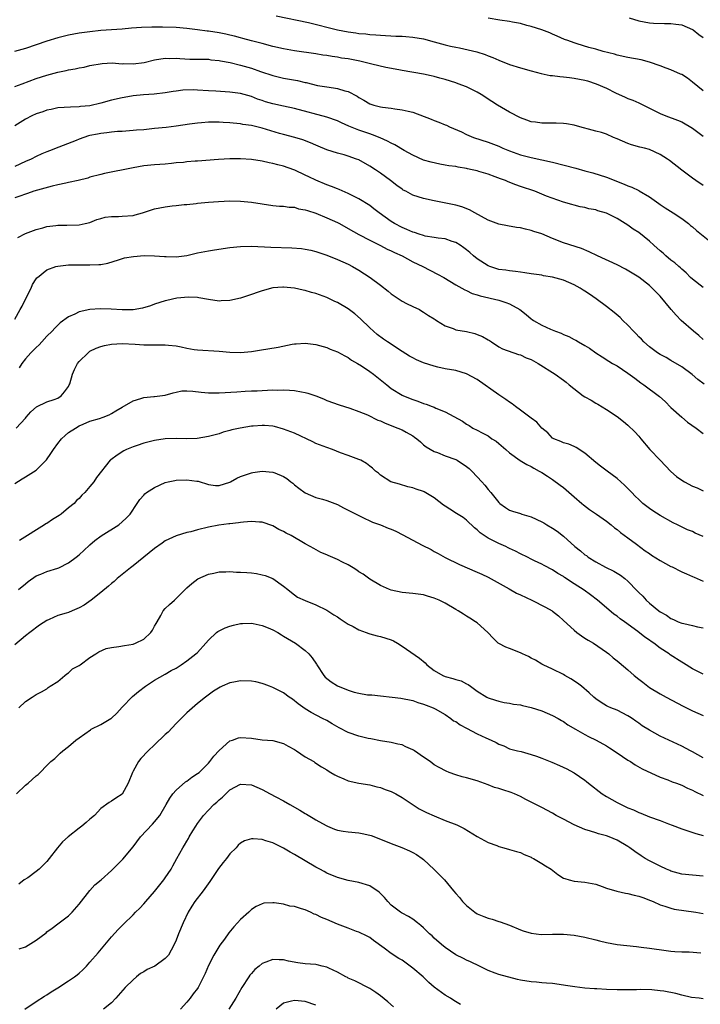
# Model space of a CAD drawing. Units: inches. Extents: x 2568000 to 2571000, y 1545000 to 1548000.
# Drawn here: x 2568876 to 2569002, y 1546036 to 1546219 of the extents above; entities that cross this region are included whole.
import ezdxf

# ---------------------------------------------------------------- set-up
doc = ezdxf.new("R2010")
doc.units = ezdxf.units.IN
doc.header["$MEASUREMENT"] = 0
doc.layers.add('LD25681545_2ft', color=31, linetype='Continuous')

msp = doc.modelspace()

# ---------------------------------------------------------------- linework, layer by layer
at = {"layer": 'LD25681545_2ft'}
for points, elevation in [([(2568923.63, 1546219.63), (2568929.61, 1546218.39), (2568935, 1546217.04), (2568937, 1546216.63), (2568938.44, 1546216.45), (2568939, 1546216.34), (2568940.26, 1546216.26), (2568941, 1546216.16), (2568942.11, 1546216.11), (2568943, 1546216.02), (2568945.86, 1546215.86), (2568947, 1546215.82), (2568947.74, 1546215.74), (2568949, 1546215.64), (2568951, 1546215.32), (2568953, 1546214.81), (2568955, 1546214.24), (2568956.01, 1546213.99), (2568957, 1546213.77), (2568957.67, 1546213.67), (2568960.91, 1546212.91), (2568962.44, 1546212.44), (2568963, 1546212.2), (2568963.88, 1546211.88), (2568965, 1546211.36), (2568967, 1546210.56), (2568969, 1546209.95), (2568971, 1546209.39), (2568972.89, 1546208.89), (2568974.53, 1546208.53), (2568975, 1546208.51), (2568976.31, 1546208.31), (2568977, 1546208.3), (2568978.12, 1546208.12), (2568979, 1546208.04), (2568981, 1546207.63), (2568981.5, 1546207.5), (2568983.11, 1546207), (2568985, 1546206.18), (2568986.67, 1546205.33), (2568988.5, 1546204.5), (2568989, 1546204.23), (2568989.93, 1546203.93), (2568991, 1546203.42), (2568991.3, 1546203.3), (2568991.88, 1546203), (2568993, 1546202.46), (2568995, 1546201.43), (2568996.05, 1546201), (2568998.24, 1546200.24), (2568999, 1546199.93), (2569001, 1546198.72), (2569003, 1546197.22)], 7616), ([(2569003, 1546205.66), (2569001, 1546207.31), (2569000.04, 1546208.04), (2568999, 1546208.68), (2568998.79, 1546208.79), (2568997, 1546209.58), (2568996.09, 1546209.91), (2568995, 1546210.34), (2568993.02, 1546211.02), (2568991.43, 1546211.43), (2568989, 1546211.89), (2568987, 1546212.33), (2568986.48, 1546212.48), (2568984.42, 1546213), (2568983, 1546213.41), (2568981.75, 1546213.75), (2568979.56, 1546214.43), (2568979, 1546214.59), (2568977.82, 1546215), (2568977.23, 1546215.23), (2568975.85, 1546215.85), (2568975, 1546216.2), (2568974.45, 1546216.45), (2568972.98, 1546216.98), (2568971, 1546217.61), (2568970.19, 1546217.81), (2568969, 1546218.16), (2568967.57, 1546218.43), (2568967, 1546218.57), (2568965.18, 1546218.82), (2568963, 1546219.19)], 7618), ([(2568989.21, 1546219.21), (2568991, 1546218.68), (2568993, 1546218.32), (2568993.73, 1546218.27), (2568995.81, 1546218.19), (2568997, 1546218.21), (2568997.93, 1546218.07), (2568999, 1546217.94), (2569001, 1546217.1), (2569001.15, 1546217), (2569002.15, 1546216.15), (2569003, 1546215.56)], 7620), ([(2569003, 1546188.1), (2569001.59, 1546189), (2569001, 1546189.41), (2568999, 1546190.94), (2568996.75, 1546192.75), (2568996.37, 1546193), (2568995, 1546193.86), (2568993, 1546194.75), (2568992.09, 1546195), (2568991.21, 1546195.21), (2568989.65, 1546195.65), (2568989, 1546195.86), (2568987, 1546196.73), (2568986.33, 1546197), (2568985, 1546197.6), (2568984.08, 1546197.92), (2568983, 1546198.2), (2568982.34, 1546198.34), (2568980.08, 1546199), (2568979, 1546199.29), (2568977.55, 1546199.55), (2568977, 1546199.62), (2568975.68, 1546199.68), (2568975, 1546199.66), (2568973.68, 1546199.68), (2568973, 1546199.65), (2568971.84, 1546199.84), (2568971, 1546199.91), (2568970.23, 1546200.23), (2568969, 1546200.63), (2568967, 1546201.69), (2568964.76, 1546203), (2568963.71, 1546203.71), (2568961.73, 1546205), (2568961, 1546205.43), (2568959, 1546206.39), (2568957.44, 1546207), (2568957, 1546207.16), (2568955, 1546207.78), (2568954.03, 1546208.03), (2568953, 1546208.33), (2568952.44, 1546208.44), (2568951, 1546208.76), (2568947, 1546209.48), (2568946.44, 1546209.56), (2568943.97, 1546210.03), (2568941.38, 1546210.62), (2568939.16, 1546211.16), (2568937, 1546211.59), (2568935.77, 1546211.77), (2568935, 1546211.92), (2568934.03, 1546212.03), (2568933, 1546212.22), (2568932.3, 1546212.3), (2568931, 1546212.53), (2568927, 1546213.13), (2568925, 1546213.45), (2568923, 1546213.92), (2568921, 1546214.47), (2568919.01, 1546214.99), (2568917.42, 1546215.42), (2568917, 1546215.52), (2568915.85, 1546215.85), (2568915, 1546216.03), (2568914.23, 1546216.23), (2568913, 1546216.45), (2568911, 1546216.75), (2568910.77, 1546216.77), (2568908.96, 1546217.04), (2568907, 1546217.28), (2568905, 1546217.44), (2568902.47, 1546217.53), (2568900.48, 1546217.52), (2568898.56, 1546217.44), (2568896.7, 1546217.3), (2568895, 1546217.14), (2568891, 1546216.86), (2568889, 1546216.66), (2568887, 1546216.37), (2568885, 1546215.99), (2568883, 1546215.52), (2568881, 1546214.93), (2568879, 1546214.22), (2568877, 1546213.52), (2568874.99, 1546212.99)], 7614), ([(2568875, 1546206.47), (2568876.38, 1546207), (2568879, 1546207.96), (2568881, 1546208.61), (2568883, 1546209.14), (2568884.56, 1546209.44), (2568885, 1546209.55), (2568886.25, 1546209.75), (2568887, 1546209.92), (2568887.91, 1546210.1), (2568889, 1546210.35), (2568891.24, 1546210.76), (2568893.15, 1546210.85), (2568895, 1546210.72), (2568895.27, 1546210.73), (2568897, 1546210.67), (2568899.06, 1546210.94), (2568901, 1546211.42), (2568903, 1546211.72), (2568903.7, 1546211.7), (2568905, 1546211.72), (2568905.67, 1546211.67), (2568907.57, 1546211.57), (2568909.53, 1546211.53), (2568911, 1546211.53), (2568911.46, 1546211.46), (2568913, 1546211.34), (2568913.27, 1546211.27), (2568915.06, 1546210.94), (2568917, 1546210.47), (2568919, 1546209.91), (2568920.72, 1546209.28), (2568923, 1546208.5), (2568924.22, 1546208.22), (2568925, 1546208.05), (2568927.57, 1546207.57), (2568929, 1546207.22), (2568929.19, 1546207.19), (2568931.31, 1546206.69), (2568933, 1546206.41), (2568934.26, 1546206.26), (2568935, 1546206.08), (2568936.35, 1546205.65), (2568937, 1546205.52), (2568938.68, 1546204.68), (2568939, 1546204.46), (2568939.93, 1546203.93), (2568941, 1546203.27), (2568941.19, 1546203.19), (2568941.76, 1546203), (2568943, 1546202.68), (2568943.38, 1546202.62), (2568945, 1546202.42), (2568945.69, 1546202.31), (2568947, 1546202.16), (2568948.13, 1546201.87), (2568949, 1546201.68), (2568952.4, 1546200.4), (2568953, 1546200.15), (2568953.87, 1546199.87), (2568955, 1546199.38), (2568955.28, 1546199.28), (2568955.85, 1546199), (2568958.03, 1546198.03), (2568959, 1546197.54), (2568960.3, 1546197), (2568963, 1546196.16), (2568965, 1546195.36), (2568965.75, 1546195), (2568967, 1546194.49), (2568969, 1546193.78), (2568971, 1546193.28), (2568973, 1546192.86), (2568975, 1546192.39), (2568979.3, 1546191.3), (2568981, 1546190.83), (2568982.45, 1546190.45), (2568985, 1546189.63), (2568988.3, 1546188.3), (2568989, 1546188), (2568989.75, 1546187.75), (2568991, 1546187.12), (2568991.09, 1546187.09), (2568993, 1546185.94), (2568994.74, 1546184.74), (2568995, 1546184.53), (2568995.92, 1546183.92), (2568997.41, 1546183), (2568999, 1546181.96), (2569000.23, 1546181), (2569000.65, 1546180.65), (2569001, 1546180.4), (2569001.72, 1546179.72), (2569005.15, 1546177)], 7612), ([(2569003, 1546169.1), (2569001, 1546170.65), (2569000.63, 1546171), (2568999.85, 1546171.85), (2568999, 1546172.5), (2568998.75, 1546172.75), (2568998.45, 1546173), (2568997.71, 1546173.71), (2568997, 1546174.2), (2568996.06, 1546175), (2568995.52, 1546175.52), (2568995, 1546175.94), (2568993.79, 1546177), (2568993, 1546177.72), (2568991, 1546179.32), (2568989.99, 1546179.99), (2568989, 1546180.7), (2568987, 1546181.92), (2568985, 1546182.91), (2568983.39, 1546183.39), (2568983, 1546183.53), (2568981.75, 1546183.75), (2568981, 1546183.96), (2568980.12, 1546184.12), (2568979, 1546184.4), (2568978.54, 1546184.54), (2568977, 1546184.99), (2568973.88, 1546186.12), (2568971.67, 1546187), (2568969, 1546187.9), (2568968.17, 1546188.17), (2568966.75, 1546188.75), (2568966.22, 1546189), (2568965.32, 1546189.32), (2568964.29, 1546189.71), (2568963, 1546190.17), (2568961.31, 1546190.69), (2568961, 1546190.78), (2568960.06, 1546191), (2568959.18, 1546191.18), (2568959, 1546191.23), (2568957.46, 1546191.46), (2568957, 1546191.58), (2568955.72, 1546191.72), (2568955, 1546191.88), (2568954.02, 1546192.02), (2568952.39, 1546192.39), (2568951, 1546192.8), (2568949, 1546193.7), (2568947.4, 1546194.6), (2568945.66, 1546195.66), (2568945, 1546195.93), (2568944.33, 1546196.33), (2568942.94, 1546196.94), (2568941.52, 1546197.52), (2568941, 1546197.67), (2568939, 1546198.37), (2568937.13, 1546199.13), (2568935.74, 1546199.74), (2568935, 1546200.08), (2568933, 1546200.76), (2568927, 1546202.41), (2568925, 1546202.85), (2568923, 1546203.26), (2568921.65, 1546203.65), (2568921, 1546203.85), (2568920.14, 1546204.14), (2568919, 1546204.59), (2568917, 1546205.16), (2568915, 1546205.42), (2568912.42, 1546205.58), (2568911, 1546205.69), (2568909, 1546205.82), (2568908.16, 1546205.84), (2568906.23, 1546205.77), (2568905, 1546205.6), (2568904.45, 1546205.55), (2568903, 1546205.31), (2568900.92, 1546205.08), (2568898.94, 1546204.94), (2568897, 1546204.74), (2568896.69, 1546204.69), (2568895, 1546204.4), (2568893, 1546203.92), (2568891, 1546203.37), (2568889, 1546202.91), (2568887.26, 1546202.74), (2568887, 1546202.68), (2568885.35, 1546202.65), (2568883, 1546202.49), (2568881.79, 1546202.21), (2568881, 1546202.07), (2568880.22, 1546201.78), (2568879, 1546201.37), (2568878.2, 1546201), (2568877, 1546200.39), (2568875, 1546199.19)], 7610), ([(2569003, 1546159.45), (2569002.2, 1546160.2), (2569001.18, 1546161), (2568998.91, 1546163), (2568997.96, 1546163.96), (2568997.03, 1546165), (2568995, 1546167.5), (2568994.25, 1546168.25), (2568993.52, 1546169), (2568993, 1546169.47), (2568991, 1546171.04), (2568988.55, 1546172.55), (2568987, 1546173.36), (2568983.32, 1546175), (2568981.77, 1546175.77), (2568980.34, 1546176.34), (2568977, 1546177.4), (2568975, 1546178.22), (2568973, 1546179.08), (2568971.53, 1546179.53), (2568971, 1546179.73), (2568969.94, 1546179.94), (2568969, 1546180.19), (2568968.28, 1546180.28), (2568966.58, 1546180.58), (2568965, 1546180.9), (2568963, 1546181.63), (2568960.53, 1546183), (2568959.56, 1546183.56), (2568958.1, 1546184.1), (2568957, 1546184.4), (2568953, 1546185.2), (2568951, 1546185.64), (2568950.03, 1546185.97), (2568949, 1546186.29), (2568947.72, 1546187), (2568947.24, 1546187.24), (2568947, 1546187.39), (2568946.05, 1546188.06), (2568944.88, 1546189), (2568943, 1546190.38), (2568942.08, 1546191), (2568941, 1546191.7), (2568939, 1546192.82), (2568938.52, 1546193), (2568937, 1546193.54), (2568936.23, 1546193.77), (2568935, 1546194.07), (2568933, 1546194.71), (2568931.4, 1546195.4), (2568931, 1546195.55), (2568930.01, 1546196.01), (2568928.55, 1546196.55), (2568927.06, 1546197), (2568925, 1546197.54), (2568924.25, 1546197.75), (2568921, 1546198.73), (2568919, 1546199.23), (2568917.44, 1546199.44), (2568917, 1546199.55), (2568915.64, 1546199.64), (2568915, 1546199.75), (2568913.78, 1546199.78), (2568913, 1546199.85), (2568911.82, 1546199.82), (2568911, 1546199.84), (2568909.73, 1546199.73), (2568909, 1546199.69), (2568907.49, 1546199.49), (2568905, 1546199.11), (2568903.13, 1546198.87), (2568901, 1546198.64), (2568899, 1546198.45), (2568897.66, 1546198.34), (2568897, 1546198.27), (2568895, 1546198.12), (2568894.1, 1546198.1), (2568893, 1546197.98), (2568892.16, 1546197.84), (2568891, 1546197.77), (2568890.38, 1546197.62), (2568889, 1546197.35), (2568888.72, 1546197.28), (2568887.88, 1546197), (2568887, 1546196.67), (2568886.43, 1546196.43), (2568883.18, 1546195.18), (2568881.45, 1546194.55), (2568881, 1546194.36), (2568880.02, 1546193.98), (2568879, 1546193.49), (2568878.04, 1546193), (2568877, 1546192.53), (2568875, 1546191.58)], 7608), ([(2569003.16, 1546151.16), (2569002, 1546152), (2569000.93, 1546152.93), (2568999, 1546154.36), (2568997, 1546155.56), (2568996.12, 1546156.12), (2568995, 1546156.67), (2568994.5, 1546157), (2568993, 1546158.09), (2568991.94, 1546159), (2568991.49, 1546159.49), (2568991, 1546159.94), (2568990.51, 1546160.51), (2568990.01, 1546161), (2568989, 1546162.1), (2568988.08, 1546163), (2568987.55, 1546163.55), (2568986.46, 1546164.46), (2568985, 1546165.58), (2568983.11, 1546167), (2568981.87, 1546167.87), (2568981, 1546168.45), (2568980.65, 1546168.65), (2568980.12, 1546169), (2568979, 1546169.6), (2568977, 1546170.45), (2568975, 1546171.05), (2568973.31, 1546171.31), (2568973, 1546171.38), (2568971, 1546171.64), (2568969.86, 1546171.86), (2568969, 1546171.94), (2568968.11, 1546172.11), (2568967, 1546172.2), (2568966.32, 1546172.32), (2568965, 1546172.49), (2568963.33, 1546173), (2568963, 1546173.12), (2568961, 1546174.44), (2568960.3, 1546175), (2568959.62, 1546175.62), (2568959, 1546176.14), (2568958.52, 1546176.52), (2568957.8, 1546177), (2568957, 1546177.5), (2568956.31, 1546177.69), (2568955, 1546178.14), (2568953.72, 1546178.28), (2568953, 1546178.41), (2568951.31, 1546178.69), (2568951, 1546178.76), (2568950.22, 1546179), (2568949.31, 1546179.31), (2568949, 1546179.39), (2568947.9, 1546179.9), (2568947, 1546180.24), (2568945.58, 1546181), (2568945, 1546181.37), (2568942.73, 1546183), (2568941.77, 1546183.77), (2568941, 1546184.33), (2568939, 1546185.57), (2568937, 1546186.58), (2568935.32, 1546187.32), (2568935, 1546187.43), (2568933.9, 1546187.9), (2568933, 1546188.23), (2568931, 1546189.07), (2568929.67, 1546189.66), (2568929, 1546190.01), (2568927.07, 1546190.93), (2568926.89, 1546191), (2568925, 1546191.65), (2568923.91, 1546191.91), (2568923, 1546192.17), (2568922.3, 1546192.3), (2568921, 1546192.61), (2568919, 1546192.9), (2568917, 1546193.02), (2568915, 1546193.01), (2568912.9, 1546192.9), (2568909, 1546192.62), (2568908.57, 1546192.57), (2568907, 1546192.47), (2568906.38, 1546192.38), (2568905, 1546192.26), (2568904.16, 1546192.16), (2568903, 1546192.07), (2568901, 1546191.93), (2568899, 1546191.72), (2568897, 1546191.37), (2568891.68, 1546190.32), (2568891, 1546190.15), (2568889, 1546189.6), (2568888.57, 1546189.43), (2568886.8, 1546189), (2568885, 1546188.61), (2568884.52, 1546188.52), (2568883, 1546188.17), (2568881.95, 1546187.95), (2568879.22, 1546187.22), (2568878.54, 1546187), (2568877.41, 1546186.59), (2568877, 1546186.48), (2568875.93, 1546186.07), (2568875, 1546185.76)], 7606), ([(2568875.57, 1546178.43), (2568877, 1546179.15), (2568879, 1546179.89), (2568880.22, 1546180.22), (2568881, 1546180.46), (2568882.67, 1546180.67), (2568883, 1546180.73), (2568884.71, 1546180.71), (2568887, 1546180.75), (2568888.13, 1546181), (2568889, 1546181.22), (2568890.27, 1546181.73), (2568891, 1546181.96), (2568891.84, 1546182.16), (2568893, 1546182.32), (2568894.32, 1546182.32), (2568895, 1546182.35), (2568897, 1546182.52), (2568897.4, 1546182.6), (2568898.74, 1546183), (2568901, 1546183.76), (2568903, 1546184.13), (2568904.29, 1546184.29), (2568905, 1546184.33), (2568906.53, 1546184.53), (2568907, 1546184.53), (2568908.75, 1546184.75), (2568909, 1546184.77), (2568911, 1546184.99), (2568912.87, 1546185.13), (2568915, 1546185.2), (2568917, 1546185.16), (2568919, 1546184.98), (2568921, 1546184.65), (2568923, 1546184.39), (2568924.25, 1546184.25), (2568925, 1546184.25), (2568926.03, 1546184.03), (2568927, 1546184.02), (2568927.76, 1546183.76), (2568929, 1546183.58), (2568929.41, 1546183.41), (2568931, 1546182.93), (2568933, 1546182.09), (2568935, 1546181.18), (2568935.35, 1546181), (2568937, 1546180.1), (2568939, 1546178.97), (2568941, 1546177.93), (2568943, 1546176.95), (2568944.27, 1546176.27), (2568945, 1546175.95), (2568945.62, 1546175.62), (2568947.03, 1546175), (2568949, 1546173.89), (2568950.89, 1546173), (2568953.62, 1546171.62), (2568954.8, 1546171), (2568957, 1546169.61), (2568958.13, 1546169), (2568958.68, 1546168.68), (2568959, 1546168.57), (2568960.03, 1546168.03), (2568961, 1546167.77), (2568961.55, 1546167.55), (2568965, 1546166.75), (2568966.33, 1546166.33), (2568967, 1546166.09), (2568968.88, 1546165), (2568970.08, 1546164.08), (2568971, 1546163.3), (2568971.19, 1546163.19), (2568971.46, 1546163), (2568973, 1546162.09), (2568974.63, 1546161.37), (2568975.53, 1546161), (2568976.6, 1546160.6), (2568977, 1546160.4), (2568978.01, 1546160.01), (2568979, 1546159.43), (2568979.31, 1546159.31), (2568979.79, 1546159), (2568981, 1546158.32), (2568981.86, 1546157.86), (2568983, 1546156.97), (2568984.23, 1546156.23), (2568985.42, 1546155.42), (2568986.13, 1546155), (2568987, 1546154.53), (2568989, 1546153.21), (2568990.25, 1546152.25), (2568991.39, 1546151.39), (2568991.97, 1546151), (2568994.88, 1546148.88), (2568995.92, 1546147.92), (2568997, 1546146.84), (2568998.99, 1546144.99), (2569000.08, 1546144.08), (2569001.71, 1546143), (2569003, 1546141.97)], 7604), ([(2568875, 1546163.26), (2568876.04, 1546165), (2568876.38, 1546165.62), (2568877, 1546166.96), (2568878.07, 1546169), (2568878.34, 1546169.66), (2568879, 1546170.74), (2568879.11, 1546170.89), (2568879.23, 1546171), (2568881, 1546172.39), (2568882.68, 1546173), (2568883, 1546173.09), (2568885, 1546173.32), (2568887, 1546173.36), (2568889, 1546173.32), (2568890.63, 1546173.37), (2568891, 1546173.42), (2568892.34, 1546173.66), (2568894.29, 1546174.29), (2568895.39, 1546174.61), (2568897.09, 1546174.91), (2568899.07, 1546175.06), (2568901, 1546175.03), (2568902.85, 1546174.85), (2568903.14, 1546174.86), (2568905, 1546174.8), (2568907, 1546175.07), (2568909, 1546175.54), (2568911, 1546175.95), (2568912.13, 1546176.13), (2568915, 1546176.53), (2568917, 1546176.75), (2568919, 1546176.82), (2568922.63, 1546176.63), (2568926.5, 1546176.5), (2568928.34, 1546176.34), (2568929, 1546176.26), (2568930.03, 1546176.03), (2568931, 1546175.8), (2568933, 1546175.11), (2568935, 1546174.32), (2568937, 1546173.43), (2568937.81, 1546173), (2568939, 1546172.33), (2568941.09, 1546171), (2568943, 1546169.58), (2568944.42, 1546168.42), (2568945, 1546167.96), (2568945.55, 1546167.55), (2568947, 1546166.57), (2568947.84, 1546166.16), (2568949, 1546165.56), (2568950.23, 1546165), (2568950.71, 1546164.71), (2568951, 1546164.56), (2568951.91, 1546163.91), (2568953, 1546163.28), (2568953.16, 1546163.16), (2568953.44, 1546163), (2568955, 1546161.99), (2568956.52, 1546161.48), (2568957, 1546161.28), (2568959, 1546160.92), (2568960.54, 1546160.54), (2568961, 1546160.38), (2568961.98, 1546159.98), (2568963, 1546159.37), (2568963.25, 1546159.25), (2568963.65, 1546159), (2568965, 1546158.1), (2568965.7, 1546157.7), (2568968.66, 1546156.66), (2568969, 1546156.6), (2568970.06, 1546156.06), (2568971, 1546155.72), (2568972.32, 1546155), (2568975.46, 1546153), (2568977, 1546151.89), (2568977.5, 1546151.5), (2568978.09, 1546151), (2568980.7, 1546149), (2568981, 1546148.81), (2568982.17, 1546148.17), (2568983, 1546147.62), (2568983.42, 1546147.42), (2568985, 1546146.43), (2568987, 1546145.11), (2568988.19, 1546144.19), (2568989, 1546143.52), (2568990.3, 1546142.3), (2568991, 1546141.49), (2568991.39, 1546141), (2568993.04, 1546139), (2568995, 1546137.01), (2568997, 1546134.92), (2568998, 1546134), (2568999, 1546133.29), (2568999.49, 1546133), (2569001, 1546132.22), (2569001.86, 1546131.86), (2569003, 1546131.33)], 7602), ([(2569003, 1546122.82), (2569001.48, 1546123.48), (2569001, 1546123.75), (2569000.05, 1546124.05), (2568998.22, 1546125), (2568997.38, 1546125.38), (2568995, 1546126.77), (2568993.62, 1546127.62), (2568993, 1546128.03), (2568991.75, 1546129), (2568991, 1546129.69), (2568990.36, 1546130.36), (2568989.71, 1546131), (2568988.39, 1546132.39), (2568987, 1546133.64), (2568985.12, 1546135), (2568983.9, 1546135.9), (2568983, 1546136.6), (2568981, 1546138.3), (2568979.39, 1546139.39), (2568979, 1546139.55), (2568978.02, 1546140.02), (2568977, 1546140.25), (2568976.5, 1546140.5), (2568975.2, 1546141), (2568975, 1546141.12), (2568974.09, 1546142.09), (2568972.99, 1546143), (2568972.07, 1546144.07), (2568971, 1546144.82), (2568970.77, 1546145), (2568969, 1546146.31), (2568968.12, 1546147), (2568967.5, 1546147.5), (2568967, 1546147.78), (2568966.31, 1546148.31), (2568965, 1546149.14), (2568961, 1546152), (2568959, 1546153.09), (2568957, 1546153.67), (2568955, 1546154.02), (2568953.66, 1546154.34), (2568953, 1546154.47), (2568951, 1546155.13), (2568949.69, 1546155.69), (2568949, 1546156.03), (2568948.38, 1546156.38), (2568947, 1546157.23), (2568944.31, 1546159), (2568943.54, 1546159.54), (2568942.4, 1546160.4), (2568941.67, 1546161), (2568941, 1546161.62), (2568939.29, 1546163.29), (2568938.24, 1546164.24), (2568937, 1546165.18), (2568935, 1546166.32), (2568934.54, 1546166.54), (2568933, 1546167.24), (2568931, 1546167.99), (2568930.2, 1546168.2), (2568929, 1546168.57), (2568928.63, 1546168.63), (2568927, 1546169), (2568925, 1546169.18), (2568924.82, 1546169.18), (2568922.97, 1546169.03), (2568921, 1546168.49), (2568920.25, 1546168.25), (2568919, 1546167.8), (2568917, 1546167.15), (2568915, 1546166.69), (2568913.36, 1546166.64), (2568913, 1546166.6), (2568911, 1546166.88), (2568909.21, 1546167.21), (2568909, 1546167.23), (2568907.33, 1546167.33), (2568905.13, 1546167.13), (2568903.28, 1546166.72), (2568903, 1546166.67), (2568901, 1546166.03), (2568900.26, 1546165.74), (2568898.75, 1546165.25), (2568897, 1546164.96), (2568894.96, 1546164.96), (2568892.92, 1546165.08), (2568890.87, 1546165.13), (2568888.98, 1546165.02), (2568887, 1546164.61), (2568886.16, 1546164.16), (2568885, 1546163.65), (2568883.45, 1546162.55), (2568882.46, 1546161.54), (2568881.99, 1546161), (2568881, 1546160.05), (2568880.05, 1546159), (2568879.53, 1546158.47), (2568879, 1546157.99), (2568877.98, 1546157), (2568877, 1546155.87), (2568876.34, 1546155), (2568875.81, 1546154.19)], 7600), ([(2568875.3, 1546143), (2568877, 1546144.85), (2568877.11, 1546145), (2568877.99, 1546146.01), (2568879.06, 1546146.94), (2568881, 1546147.88), (2568882.31, 1546148.31), (2568883, 1546148.56), (2568883.64, 1546149), (2568884.27, 1546149.73), (2568885, 1546150.72), (2568885.15, 1546151), (2568885.24, 1546151.24), (2568885.75, 1546153), (2568886.11, 1546153.89), (2568886.7, 1546155), (2568887, 1546155.36), (2568888.64, 1546157), (2568889, 1546157.27), (2568890.17, 1546157.83), (2568891, 1546158.18), (2568891.67, 1546158.33), (2568893, 1546158.57), (2568895, 1546158.7), (2568897.41, 1546158.59), (2568899, 1546158.45), (2568901, 1546158.46), (2568902.49, 1546158.49), (2568903, 1546158.49), (2568903.59, 1546158.41), (2568905, 1546158.27), (2568905.94, 1546158.06), (2568907, 1546157.85), (2568908.38, 1546157.62), (2568909, 1546157.53), (2568913, 1546157.29), (2568915, 1546157.09), (2568917, 1546157.01), (2568919, 1546157.21), (2568920.51, 1546157.49), (2568923.96, 1546158.04), (2568926.58, 1546158.58), (2568927, 1546158.65), (2568927.34, 1546158.66), (2568929, 1546158.79), (2568931, 1546158.51), (2568931.66, 1546158.34), (2568933, 1546157.94), (2568933.65, 1546157.65), (2568935, 1546157.18), (2568936.39, 1546156.39), (2568937, 1546156.11), (2568937.63, 1546155.63), (2568938.74, 1546155), (2568939.46, 1546154.54), (2568941, 1546153.49), (2568941.68, 1546153), (2568944.16, 1546151), (2568945, 1546150.37), (2568947, 1546149.12), (2568947.26, 1546149), (2568949, 1546148.29), (2568949.97, 1546147.97), (2568951, 1546147.57), (2568951.46, 1546147.46), (2568952.63, 1546147), (2568953, 1546146.85), (2568953.3, 1546146.7), (2568955, 1546146.02), (2568958.26, 1546144.26), (2568959, 1546143.71), (2568959.46, 1546143.46), (2568960.19, 1546143), (2568961, 1546142.59), (2568961.92, 1546142.08), (2568963, 1546141.53), (2568963.72, 1546141), (2568964.53, 1546140.53), (2568965, 1546140.14), (2568966.27, 1546139), (2568967, 1546138.38), (2568968.96, 1546136.96), (2568970.23, 1546136.23), (2568971, 1546135.83), (2568971.51, 1546135.51), (2568972.51, 1546135), (2568973, 1546134.73), (2568974.03, 1546134.03), (2568975, 1546133.45), (2568976.39, 1546132.39), (2568977, 1546131.97), (2568979, 1546130.21), (2568980.43, 1546129), (2568980.72, 1546128.72), (2568981.87, 1546127.87), (2568983.15, 1546127), (2568985, 1546125.66), (2568985.87, 1546125), (2568986.47, 1546124.47), (2568987, 1546124.13), (2568987.6, 1546123.6), (2568989, 1546122.6), (2568990.6, 1546121.4), (2568992.18, 1546120.18), (2568993, 1546119.66), (2568993.38, 1546119.38), (2568995, 1546118.35), (2568997, 1546117.28), (2568997.2, 1546117.2), (2568997.62, 1546117), (2568998.52, 1546116.52), (2568999, 1546116.29), (2568999.91, 1546115.91), (2569001, 1546115.38), (2569001.28, 1546115.28), (2569003, 1546114.54)], 7598), ([(2568875, 1546132.66), (2568876.42, 1546133.58), (2568877, 1546133.9), (2568879, 1546135.14), (2568880.91, 1546137.09), (2568881.75, 1546138.25), (2568882.21, 1546139), (2568883, 1546140.15), (2568883.72, 1546141), (2568884.38, 1546141.62), (2568885, 1546142.14), (2568886.29, 1546143), (2568887, 1546143.41), (2568887.73, 1546143.73), (2568889, 1546144.27), (2568890.78, 1546144.78), (2568891.47, 1546145), (2568892.55, 1546145.45), (2568893, 1546145.67), (2568893.82, 1546146.18), (2568895, 1546146.86), (2568897, 1546148.03), (2568898.47, 1546148.47), (2568899, 1546148.65), (2568900.85, 1546148.85), (2568901, 1546148.85), (2568903, 1546149.09), (2568904.43, 1546149.57), (2568905, 1546149.64), (2568906.08, 1546149.92), (2568907, 1546149.89), (2568908.12, 1546149.88), (2568909.65, 1546149.65), (2568911, 1546149.55), (2568912.45, 1546149.55), (2568913, 1546149.53), (2568916.27, 1546149.73), (2568917.85, 1546149.85), (2568919, 1546149.9), (2568920.07, 1546149.93), (2568921, 1546150), (2568921.99, 1546150.01), (2568923, 1546150.08), (2568923.94, 1546150.06), (2568925, 1546150.11), (2568926.06, 1546150.06), (2568927, 1546149.97), (2568928.3, 1546149.7), (2568929, 1546149.59), (2568929.47, 1546149.47), (2568930.96, 1546148.96), (2568932.42, 1546148.42), (2568933, 1546148.14), (2568935.3, 1546147.3), (2568937.28, 1546146.72), (2568939, 1546146.08), (2568940.56, 1546145.44), (2568942.48, 1546144.48), (2568943, 1546144.31), (2568943.88, 1546143.88), (2568946.21, 1546143), (2568947, 1546142.66), (2568947.79, 1546142.21), (2568949, 1546141.56), (2568949.33, 1546141.33), (2568949.75, 1546141), (2568950.41, 1546140.41), (2568951, 1546139.9), (2568951.5, 1546139.5), (2568953, 1546138.61), (2568953.58, 1546138.42), (2568955, 1546137.86), (2568957, 1546137.12), (2568957.24, 1546137), (2568959, 1546135.83), (2568959.46, 1546135.46), (2568959.97, 1546135), (2568961, 1546133.93), (2568961.84, 1546133), (2568962.38, 1546132.38), (2568963, 1546131.59), (2568963.54, 1546131), (2568965, 1546129.13), (2568965.16, 1546129), (2568966.22, 1546128.22), (2568967, 1546127.74), (2568967.52, 1546127.52), (2568969, 1546127.1), (2568969.29, 1546127), (2568971, 1546126.5), (2568973, 1546125.58), (2568973.37, 1546125.37), (2568973.94, 1546125), (2568975, 1546124.39), (2568975.84, 1546123.84), (2568977, 1546122.9), (2568979.12, 1546121), (2568980.16, 1546120.16), (2568981, 1546119.46), (2568981.28, 1546119.28), (2568981.63, 1546119), (2568983, 1546118.11), (2568984.85, 1546117.15), (2568986.4, 1546116.4), (2568987, 1546116.02), (2568987.64, 1546115.64), (2568988.45, 1546115), (2568989, 1546114.52), (2568990.73, 1546112.73), (2568991, 1546112.41), (2568991.75, 1546111.75), (2568992.36, 1546111), (2568993, 1546110.45), (2568994.77, 1546109), (2568995, 1546108.83), (2568996.19, 1546108.19), (2568997, 1546107.58), (2568997.44, 1546107.44), (2568998.34, 1546107), (2568999, 1546106.74), (2568999.36, 1546106.64), (2569001, 1546106.31), (2569001.93, 1546106.07), (2569003, 1546105.85)], 7596), ([(2569003, 1546097.26), (2569001, 1546098.26), (2568999.3, 1546099.3), (2568999, 1546099.46), (2568996.85, 1546100.85), (2568996.65, 1546101), (2568995, 1546102.1), (2568993.81, 1546103), (2568993.32, 1546103.32), (2568993, 1546103.58), (2568992.15, 1546104.15), (2568990.83, 1546105.17), (2568988.34, 1546107), (2568987.54, 1546107.54), (2568987, 1546108.01), (2568986.4, 1546108.4), (2568985, 1546109.56), (2568983.36, 1546111), (2568982.01, 1546112.01), (2568980.84, 1546112.84), (2568979, 1546114.06), (2568977.21, 1546115.21), (2568977, 1546115.38), (2568975.97, 1546115.97), (2568975, 1546116.63), (2568973.43, 1546117.43), (2568973, 1546117.7), (2568971.66, 1546118.34), (2568971, 1546118.64), (2568970.3, 1546119), (2568969, 1546119.6), (2568968.11, 1546120.11), (2568967, 1546120.62), (2568966.76, 1546120.76), (2568966.27, 1546121), (2568965, 1546121.52), (2568963.9, 1546122.1), (2568963, 1546122.54), (2568961.53, 1546123.53), (2568961, 1546124.06), (2568960.46, 1546124.46), (2568959, 1546125.87), (2568958.34, 1546126.34), (2568957.14, 1546127.14), (2568955.91, 1546127.91), (2568955, 1546128.5), (2568954.69, 1546128.69), (2568953, 1546130), (2568951.12, 1546131.12), (2568951, 1546131.18), (2568949.61, 1546131.61), (2568949, 1546131.88), (2568948.07, 1546132.07), (2568946.54, 1546132.54), (2568944.95, 1546133), (2568943, 1546134.23), (2568942.61, 1546134.61), (2568942.07, 1546135), (2568941.53, 1546135.53), (2568941, 1546135.91), (2568940.42, 1546136.42), (2568939.34, 1546137), (2568939, 1546137.15), (2568937, 1546137.9), (2568935.59, 1546138.41), (2568934.06, 1546139), (2568933, 1546139.35), (2568931, 1546140.14), (2568930.43, 1546140.43), (2568927, 1546142.03), (2568926.32, 1546142.32), (2568925, 1546142.78), (2568923.28, 1546143.28), (2568923, 1546143.33), (2568921.46, 1546143.46), (2568921, 1546143.49), (2568919.34, 1546143.34), (2568919, 1546143.33), (2568916.94, 1546143), (2568915.35, 1546142.65), (2568915, 1546142.53), (2568913.78, 1546142.22), (2568913, 1546141.94), (2568912.24, 1546141.76), (2568911, 1546141.41), (2568908.94, 1546141.06), (2568906.99, 1546141.01), (2568905, 1546141.05), (2568903, 1546140.97), (2568901, 1546140.71), (2568899, 1546140.21), (2568897.78, 1546139.78), (2568897, 1546139.49), (2568895.8, 1546139), (2568895.26, 1546138.74), (2568894.02, 1546137.98), (2568892.9, 1546137.1), (2568892.78, 1546137), (2568890.22, 1546133.78), (2568889.73, 1546133), (2568889, 1546132.1), (2568888.05, 1546131), (2568887.51, 1546130.49), (2568887, 1546129.92), (2568886.5, 1546129.5), (2568886.06, 1546129), (2568885, 1546128.15), (2568883.62, 1546127), (2568883.25, 1546126.75), (2568882.01, 1546125.99), (2568881, 1546125.28), (2568880.82, 1546125.18), (2568880.57, 1546125), (2568875.91, 1546122.09)], 7594), ([(2568875.74, 1546113), (2568877, 1546114.06), (2568877.52, 1546114.48), (2568879, 1546115.51), (2568879.83, 1546115.83), (2568881, 1546116.32), (2568883, 1546116.92), (2568883.18, 1546117), (2568885, 1546117.97), (2568886.43, 1546119), (2568887, 1546119.43), (2568888.85, 1546121.15), (2568889, 1546121.26), (2568889.92, 1546122.08), (2568891.07, 1546122.93), (2568894.33, 1546125), (2568895, 1546125.58), (2568895.74, 1546126.26), (2568896.44, 1546127), (2568897.78, 1546129), (2568898.29, 1546129.71), (2568899, 1546130.55), (2568899.22, 1546130.78), (2568899.48, 1546131), (2568901, 1546131.96), (2568903, 1546132.87), (2568903.5, 1546133), (2568904.74, 1546133.26), (2568905, 1546133.31), (2568907, 1546133.39), (2568908.88, 1546133.12), (2568909.1, 1546133.1), (2568911, 1546132.5), (2568912.34, 1546132.34), (2568913, 1546132.32), (2568915, 1546132.94), (2568915.12, 1546133), (2568916.3, 1546133.7), (2568917, 1546134.01), (2568919, 1546134.7), (2568919.27, 1546134.73), (2568921, 1546134.98), (2568923, 1546134.82), (2568923.35, 1546134.65), (2568925, 1546133.98), (2568925.6, 1546133.6), (2568926.32, 1546133), (2568926.72, 1546132.72), (2568927, 1546132.44), (2568927.83, 1546131.83), (2568929, 1546130.93), (2568931, 1546130.11), (2568932.25, 1546129.75), (2568933, 1546129.5), (2568935, 1546128.76), (2568936.14, 1546128.14), (2568937, 1546127.76), (2568937.47, 1546127.47), (2568939, 1546126.72), (2568939.49, 1546126.51), (2568941.52, 1546125.52), (2568943, 1546124.98), (2568944.41, 1546124.41), (2568945, 1546124.2), (2568945.83, 1546123.83), (2568947.17, 1546123.17), (2568950.76, 1546121.24), (2568952.4, 1546120.4), (2568953, 1546120.05), (2568953.7, 1546119.7), (2568955, 1546118.94), (2568957.66, 1546117.66), (2568961, 1546116.23), (2568961.82, 1546115.82), (2568963, 1546115.25), (2568966.9, 1546113.1), (2568968.3, 1546112.3), (2568969, 1546112), (2568971.15, 1546111), (2568973.7, 1546109.7), (2568974.92, 1546109), (2568975, 1546108.94), (2568976.07, 1546108.07), (2568977, 1546107.25), (2568979, 1546105.42), (2568979.5, 1546105), (2568980.36, 1546104.36), (2568981, 1546103.97), (2568981.58, 1546103.58), (2568982.57, 1546103), (2568985, 1546101.33), (2568985.44, 1546101), (2568986.28, 1546100.28), (2568987, 1546099.72), (2568987.39, 1546099.39), (2568989, 1546098.03), (2568990.15, 1546097), (2568991, 1546096.29), (2568991.74, 1546095.74), (2568992.68, 1546095), (2568993, 1546094.78), (2568995, 1546093.6), (2568996.08, 1546093), (2568999.29, 1546091.29), (2569001, 1546090.44), (2569003, 1546089.58)], 7592), ([(2569003, 1546081.71), (2569001, 1546082.82), (2569000.61, 1546083), (2568999, 1546083.85), (2568995, 1546085.74), (2568993, 1546086.84), (2568991.67, 1546087.67), (2568991, 1546088.15), (2568990.49, 1546088.49), (2568989.77, 1546089), (2568989.3, 1546089.3), (2568989, 1546089.53), (2568987, 1546090.56), (2568985.82, 1546091), (2568985.24, 1546091.24), (2568985, 1546091.36), (2568984, 1546092), (2568983, 1546092.68), (2568982.64, 1546093), (2568981.81, 1546093.81), (2568980.37, 1546095), (2568979.6, 1546095.6), (2568978.39, 1546096.39), (2568977.29, 1546097), (2568977, 1546097.18), (2568975, 1546098.2), (2568973.23, 1546099), (2568973, 1546099.12), (2568971.82, 1546099.82), (2568971, 1546100.23), (2568970.51, 1546100.51), (2568969.42, 1546101), (2568969, 1546101.22), (2568967, 1546102.01), (2568966.27, 1546102.27), (2568965, 1546102.92), (2568964.89, 1546103), (2568963.92, 1546103.92), (2568962.94, 1546105), (2568961, 1546106.76), (2568960.65, 1546107), (2568959.63, 1546107.63), (2568959, 1546108.06), (2568958.4, 1546108.4), (2568957.47, 1546109), (2568957, 1546109.28), (2568955, 1546110.42), (2568953.9, 1546111), (2568953, 1546111.39), (2568951.74, 1546111.74), (2568951, 1546111.97), (2568949, 1546112.22), (2568947, 1546112.44), (2568945, 1546112.88), (2568944.66, 1546113), (2568943, 1546113.71), (2568941, 1546114.92), (2568939.81, 1546115.81), (2568939, 1546116.29), (2568938.6, 1546116.6), (2568937.95, 1546117), (2568937, 1546117.54), (2568935.94, 1546118.06), (2568935, 1546118.55), (2568933.28, 1546119.28), (2568933, 1546119.42), (2568931.88, 1546119.88), (2568930.59, 1546120.59), (2568929.9, 1546121), (2568929, 1546121.5), (2568926.39, 1546123), (2568925.46, 1546123.46), (2568925, 1546123.74), (2568924.13, 1546124.13), (2568923, 1546124.82), (2568921, 1546125.47), (2568920.49, 1546125.51), (2568919, 1546125.61), (2568917.51, 1546125.51), (2568917, 1546125.46), (2568916.63, 1546125.37), (2568915, 1546125.22), (2568914.82, 1546125.18), (2568912.94, 1546124.94), (2568911, 1546124.56), (2568909, 1546124.08), (2568907.73, 1546123.73), (2568907, 1546123.55), (2568905.04, 1546122.96), (2568903.63, 1546122.37), (2568903, 1546122.02), (2568902.39, 1546121.61), (2568901, 1546120.6), (2568897, 1546117.36), (2568896.52, 1546117), (2568894.03, 1546115), (2568893.5, 1546114.5), (2568893, 1546114.11), (2568892.42, 1546113.58), (2568891, 1546112.45), (2568889.22, 1546111), (2568887.91, 1546110.09), (2568887, 1546109.55), (2568885.68, 1546109), (2568885, 1546108.74), (2568884.6, 1546108.6), (2568883, 1546108.13), (2568881.38, 1546107.38), (2568881, 1546107.23), (2568879.64, 1546106.36), (2568877.8, 1546105), (2568877, 1546104.37), (2568875, 1546102.72)], 7590), ([(2568875.76, 1546091), (2568877, 1546092.17), (2568878.23, 1546093), (2568879, 1546093.49), (2568880.01, 1546093.99), (2568881, 1546094.55), (2568881.25, 1546094.75), (2568881.6, 1546095), (2568883, 1546095.9), (2568884.33, 1546097), (2568884.68, 1546097.32), (2568885, 1546097.49), (2568885.77, 1546098.23), (2568887, 1546098.89), (2568887.17, 1546099), (2568889, 1546100.36), (2568890.06, 1546101), (2568890.62, 1546101.38), (2568892.01, 1546101.99), (2568893, 1546102.23), (2568894.38, 1546102.38), (2568895.41, 1546102.59), (2568897, 1546102.82), (2568897.45, 1546103), (2568899, 1546103.75), (2568900.31, 1546105), (2568900.6, 1546105.4), (2568901, 1546106.15), (2568901.31, 1546106.69), (2568901.46, 1546107), (2568902.14, 1546108.14), (2568902.61, 1546109), (2568903, 1546109.45), (2568903.8, 1546110.2), (2568904.72, 1546111), (2568906.7, 1546113), (2568907, 1546113.32), (2568907.91, 1546114.09), (2568909.02, 1546114.98), (2568911, 1546115.86), (2568912.05, 1546116.05), (2568913, 1546116.28), (2568914.26, 1546116.26), (2568915, 1546116.32), (2568916.24, 1546116.23), (2568917, 1546116.22), (2568918.15, 1546116.15), (2568919, 1546116.08), (2568919.95, 1546115.95), (2568921, 1546115.74), (2568921.57, 1546115.57), (2568923, 1546115.03), (2568925, 1546113.58), (2568925.75, 1546113), (2568926.43, 1546112.43), (2568927, 1546111.98), (2568927.59, 1546111.59), (2568929, 1546110.92), (2568931, 1546110.15), (2568933, 1546109.13), (2568934.3, 1546108.3), (2568935, 1546107.88), (2568935.52, 1546107.52), (2568937, 1546106.56), (2568937.9, 1546106.1), (2568939, 1546105.49), (2568940.36, 1546105), (2568940.81, 1546104.81), (2568941, 1546104.77), (2568942.38, 1546104.38), (2568943, 1546104.25), (2568943.97, 1546103.97), (2568945, 1546103.6), (2568945.42, 1546103.42), (2568946.15, 1546103), (2568947, 1546102.47), (2568950.25, 1546100.25), (2568951.33, 1546099.33), (2568951.59, 1546099), (2568953, 1546097.92), (2568954.57, 1546097), (2568955, 1546096.81), (2568956.46, 1546096.46), (2568957, 1546096.24), (2568958.01, 1546096.01), (2568959, 1546095.43), (2568959.3, 1546095.3), (2568959.76, 1546095), (2568961, 1546094.1), (2568962.78, 1546093), (2568963, 1546092.88), (2568964.4, 1546092.4), (2568965, 1546092.22), (2568965.99, 1546091.99), (2568967, 1546091.85), (2568967.7, 1546091.7), (2568969, 1546091.52), (2568969.41, 1546091.41), (2568971, 1546091.06), (2568973, 1546090.43), (2568974.01, 1546089.99), (2568975, 1546089.58), (2568976, 1546089), (2568976.62, 1546088.62), (2568977, 1546088.43), (2568977.83, 1546087.83), (2568979.22, 1546087), (2568981, 1546086.01), (2568981.66, 1546085.66), (2568983.1, 1546085), (2568985, 1546083.94), (2568985.58, 1546083.58), (2568987, 1546082.6), (2568989, 1546081.28), (2568989.46, 1546081), (2568990.37, 1546080.37), (2568991.64, 1546079.64), (2568995, 1546078.08), (2568996.42, 1546077.58), (2568997.25, 1546077.25), (2568998.01, 1546077), (2568999, 1546076.64), (2569000.07, 1546076.07), (2569001, 1546075.68), (2569001.42, 1546075.42), (2569003, 1546074.7)], 7588), ([(2568875.36, 1546075), (2568877, 1546076.61), (2568877.49, 1546077), (2568879, 1546078.36), (2568879.37, 1546078.63), (2568879.71, 1546079), (2568881, 1546080.3), (2568881.75, 1546081), (2568882.45, 1546081.55), (2568883, 1546082.14), (2568883.46, 1546082.54), (2568883.95, 1546083), (2568885, 1546083.81), (2568886.39, 1546085), (2568887, 1546085.41), (2568889.07, 1546086.93), (2568889.19, 1546087), (2568891, 1546087.91), (2568892.9, 1546089), (2568893, 1546089.07), (2568894.01, 1546089.99), (2568895, 1546091.1), (2568896.91, 1546093.09), (2568898, 1546094), (2568899.3, 1546095), (2568901, 1546096.11), (2568903, 1546097.25), (2568904.09, 1546097.91), (2568905, 1546098.39), (2568905.36, 1546098.64), (2568905.94, 1546099), (2568907, 1546099.72), (2568908.7, 1546101), (2568909, 1546101.29), (2568910.56, 1546103), (2568911, 1546103.56), (2568912.53, 1546105), (2568912.79, 1546105.21), (2568914.14, 1546105.86), (2568915, 1546106.18), (2568915.65, 1546106.35), (2568917, 1546106.65), (2568917.32, 1546106.68), (2568919, 1546106.73), (2568919.31, 1546106.69), (2568921, 1546106.31), (2568922.13, 1546105.87), (2568923, 1546105.49), (2568923.91, 1546105), (2568924.58, 1546104.58), (2568925, 1546104.34), (2568927.2, 1546103), (2568929, 1546101.65), (2568929.7, 1546101), (2568930.31, 1546100.31), (2568931.1, 1546099.1), (2568931.15, 1546099), (2568932.46, 1546097), (2568932.72, 1546096.72), (2568933.84, 1546095.84), (2568935, 1546095.1), (2568937, 1546094.26), (2568938.09, 1546093.91), (2568939, 1546093.72), (2568940.57, 1546093.43), (2568941.38, 1546093.38), (2568946.81, 1546092.81), (2568949, 1546092.34), (2568949.96, 1546091.96), (2568951, 1546091.7), (2568951.46, 1546091.46), (2568952.8, 1546091), (2568953.18, 1546090.82), (2568955, 1546089.75), (2568956.09, 1546089), (2568956.6, 1546088.6), (2568957, 1546088.42), (2568957.81, 1546087.81), (2568959, 1546087.23), (2568961, 1546086.18), (2568962.56, 1546085.44), (2568963.58, 1546085), (2568964.53, 1546084.53), (2568965, 1546084.21), (2568965.9, 1546083.9), (2568967, 1546083.38), (2568968.47, 1546083), (2568969.15, 1546082.85), (2568971, 1546082.34), (2568972.02, 1546081.98), (2568973, 1546081.62), (2568974.87, 1546080.87), (2568976.27, 1546080.27), (2568977.63, 1546079.63), (2568978.87, 1546079), (2568979, 1546078.93), (2568981, 1546077.54), (2568981.3, 1546077.3), (2568981.65, 1546077), (2568984.19, 1546075), (2568985, 1546074.51), (2568987, 1546073.39), (2568987.74, 1546073), (2568989, 1546072.43), (2568990.01, 1546072.01), (2568991, 1546071.56), (2568991.41, 1546071.41), (2568993, 1546070.76), (2568995, 1546070.06), (2568996.55, 1546069.45), (2568997.21, 1546069.21), (2568999, 1546068.48), (2569000.11, 1546068.11), (2569001.63, 1546067.63), (2569003, 1546067.26)], 7586), ([(2569003, 1546059.7), (2569001, 1546059.87), (2568999, 1546060.1), (2568997, 1546060.66), (2568996.76, 1546060.76), (2568996.18, 1546061), (2568995, 1546061.57), (2568993, 1546062.58), (2568992.23, 1546063), (2568991.47, 1546063.47), (2568990.27, 1546064.27), (2568989.34, 1546065), (2568989, 1546065.22), (2568987, 1546066.37), (2568985.48, 1546067), (2568985, 1546067.18), (2568983.55, 1546067.55), (2568983, 1546067.75), (2568982.04, 1546068.04), (2568981, 1546068.39), (2568979, 1546069.22), (2568977, 1546070.27), (2568975.68, 1546071), (2568975, 1546071.41), (2568973, 1546072.47), (2568970.04, 1546073.96), (2568969, 1546074.5), (2568967.94, 1546075), (2568967.28, 1546075.28), (2568965.74, 1546075.74), (2568965, 1546075.99), (2568964.2, 1546076.2), (2568963, 1546076.69), (2568961, 1546077.4), (2568959, 1546077.97), (2568958.18, 1546078.18), (2568957, 1546078.55), (2568955.78, 1546079), (2568955.22, 1546079.22), (2568953.89, 1546079.89), (2568953, 1546080.42), (2568952.26, 1546081), (2568951, 1546081.83), (2568949.33, 1546083), (2568949.13, 1546083.13), (2568949, 1546083.2), (2568947.73, 1546083.73), (2568947, 1546084.09), (2568946.23, 1546084.23), (2568945, 1546084.55), (2568943, 1546084.86), (2568941.22, 1546085.22), (2568940.68, 1546085.32), (2568939, 1546085.7), (2568937, 1546086.39), (2568935.29, 1546087.29), (2568934, 1546088), (2568933, 1546088.62), (2568932.23, 1546089), (2568930.11, 1546090.11), (2568929, 1546090.8), (2568927.72, 1546091.72), (2568926.62, 1546092.62), (2568926.05, 1546093), (2568925, 1546093.75), (2568923.5, 1546094.5), (2568923, 1546094.77), (2568922.34, 1546095), (2568921.38, 1546095.38), (2568921, 1546095.5), (2568919.81, 1546095.81), (2568919, 1546095.96), (2568917, 1546096.02), (2568915.74, 1546095.74), (2568915, 1546095.61), (2568913.6, 1546095), (2568913.17, 1546094.83), (2568911.93, 1546094.07), (2568910.5, 1546093), (2568909, 1546091.8), (2568907.48, 1546090.52), (2568907, 1546090.07), (2568905.93, 1546089), (2568905, 1546088.11), (2568903.51, 1546086.49), (2568903, 1546086.03), (2568901, 1546084.11), (2568899.82, 1546083), (2568898.45, 1546081.55), (2568898.03, 1546081), (2568897, 1546079.19), (2568896.91, 1546079), (2568896.12, 1546077), (2568895, 1546074.97), (2568893.81, 1546074.19), (2568893, 1546073.63), (2568892.58, 1546073.42), (2568891, 1546072.26), (2568889.83, 1546071), (2568889, 1546070.32), (2568888.31, 1546069.69), (2568887.49, 1546069), (2568887, 1546068.64), (2568884.93, 1546067), (2568883.91, 1546066.09), (2568882.95, 1546065), (2568881.38, 1546063), (2568881, 1546062.46), (2568879.55, 1546061), (2568879, 1546060.54), (2568877.42, 1546059.42), (2568876.79, 1546059), (2568875.76, 1546058.24)], 7584), ([(2568875.83, 1546046.17), (2568877, 1546046.57), (2568879, 1546047.8), (2568880.83, 1546049.17), (2568881, 1546049.34), (2568881.98, 1546050.02), (2568883, 1546050.87), (2568885, 1546052.33), (2568885.67, 1546053), (2568887, 1546054.52), (2568888.96, 1546057.04), (2568889.92, 1546058.08), (2568891.05, 1546059), (2568893, 1546060.76), (2568895.11, 1546062.89), (2568897, 1546065.14), (2568898.38, 1546067), (2568900.61, 1546069.39), (2568901, 1546069.83), (2568901.97, 1546071), (2568903.15, 1546073), (2568903.82, 1546074.18), (2568904.41, 1546075), (2568905, 1546075.67), (2568906.77, 1546077.23), (2568907, 1546077.38), (2568907.92, 1546078.08), (2568909, 1546078.76), (2568909.28, 1546079), (2568911, 1546080.69), (2568911.27, 1546081), (2568911.99, 1546082.01), (2568913, 1546083.03), (2568915, 1546084.84), (2568915.51, 1546085), (2568916.6, 1546085.4), (2568917, 1546085.5), (2568919, 1546085.35), (2568921, 1546085.07), (2568923, 1546084.93), (2568925, 1546084.38), (2568925.84, 1546083.84), (2568927, 1546083.23), (2568927.37, 1546083), (2568929, 1546081.86), (2568930.58, 1546081), (2568930.82, 1546080.82), (2568932.02, 1546080.02), (2568933, 1546079.48), (2568933.28, 1546079.28), (2568933.78, 1546079), (2568934.51, 1546078.51), (2568935, 1546078.3), (2568936.18, 1546077.82), (2568937, 1546077.43), (2568939, 1546076.99), (2568941, 1546076.67), (2568942.31, 1546076.31), (2568943, 1546076.16), (2568943.84, 1546075.83), (2568945, 1546075.44), (2568945.85, 1546075), (2568947, 1546074.34), (2568950.2, 1546072.2), (2568951.53, 1546071.53), (2568953, 1546070.89), (2568955, 1546070.08), (2568957.22, 1546069.22), (2568957.7, 1546069), (2568958.56, 1546068.56), (2568961, 1546067.06), (2568963, 1546065.95), (2568964.62, 1546065.38), (2568965, 1546065.23), (2568965.92, 1546065), (2568967, 1546064.69), (2568968.28, 1546064.28), (2568969, 1546064.09), (2568969.71, 1546063.71), (2568971, 1546063.22), (2568971.14, 1546063.14), (2568971.43, 1546063), (2568973, 1546062.06), (2568973.65, 1546061.65), (2568974.74, 1546061), (2568975.99, 1546059.99), (2568977, 1546059.36), (2568977.24, 1546059.24), (2568978.08, 1546059), (2568979, 1546058.79), (2568981, 1546058.6), (2568983, 1546058.19), (2568984.2, 1546057.8), (2568985, 1546057.5), (2568986.93, 1546056.93), (2568988.55, 1546056.55), (2568989, 1546056.5), (2568990.18, 1546056.18), (2568991, 1546056), (2568991.75, 1546055.75), (2568993.2, 1546055.2), (2568993.68, 1546055), (2568995, 1546054.36), (2568995.88, 1546054.12), (2568997, 1546053.73), (2568997.59, 1546053.59), (2569001.6, 1546053), (2569003, 1546052.77)], 7582), ([(2568876.86, 1546035), (2568879, 1546036.42), (2568880.57, 1546037.43), (2568881, 1546037.66), (2568881.8, 1546038.2), (2568883, 1546038.92), (2568885, 1546040.22), (2568886.11, 1546041), (2568886.62, 1546041.38), (2568887, 1546041.69), (2568887.68, 1546042.32), (2568888.34, 1546043), (2568889, 1546043.71), (2568890.53, 1546045.47), (2568893, 1546048.43), (2568894.23, 1546049.77), (2568895.22, 1546050.78), (2568897, 1546052.51), (2568897.46, 1546053), (2568898.24, 1546053.76), (2568899, 1546054.58), (2568899.35, 1546055), (2568901, 1546056.83), (2568902.71, 1546059), (2568903, 1546059.41), (2568904.06, 1546061), (2568904.38, 1546061.62), (2568905.15, 1546063), (2568906.23, 1546065), (2568906.55, 1546065.45), (2568907, 1546066.22), (2568907.3, 1546066.7), (2568907.45, 1546067), (2568908.12, 1546068.12), (2568908.68, 1546069), (2568909, 1546069.47), (2568910.13, 1546071), (2568911, 1546071.98), (2568912.05, 1546073), (2568912.55, 1546073.45), (2568913, 1546073.92), (2568913.62, 1546074.38), (2568914.22, 1546075), (2568915, 1546075.75), (2568917, 1546076.81), (2568919, 1546076.68), (2568921, 1546075.84), (2568922.49, 1546075), (2568923.53, 1546074.47), (2568925, 1546073.68), (2568926.15, 1546073), (2568927.98, 1546071.98), (2568929, 1546071.35), (2568929.23, 1546071.23), (2568930.49, 1546070.49), (2568931, 1546070.16), (2568932.89, 1546069.11), (2568933.13, 1546069), (2568934.47, 1546068.47), (2568935, 1546068.27), (2568936.06, 1546068.06), (2568937, 1546067.92), (2568939, 1546067.73), (2568939.62, 1546067.62), (2568941, 1546067.33), (2568941.26, 1546067.26), (2568943, 1546066.61), (2568945, 1546065.78), (2568946.96, 1546065.04), (2568948.41, 1546064.41), (2568949, 1546064.13), (2568949.7, 1546063.7), (2568950.76, 1546063), (2568951, 1546062.82), (2568953, 1546060.95), (2568954.89, 1546059), (2568956.6, 1546057), (2568957, 1546056.48), (2568957.71, 1546055.71), (2568958.27, 1546055), (2568959, 1546054.26), (2568960.52, 1546053), (2568961, 1546052.7), (2568962.23, 1546052.23), (2568963, 1546051.87), (2568963.73, 1546051.73), (2568965, 1546051.29), (2568965.24, 1546051.24), (2568967, 1546050.6), (2568969, 1546049.74), (2568969.53, 1546049.53), (2568971, 1546049.09), (2568972.89, 1546048.89), (2568975, 1546048.93), (2568977, 1546048.95), (2568979, 1546048.76), (2568981, 1546048.39), (2568983, 1546047.88), (2568983.71, 1546047.71), (2568985, 1546047.37), (2568987, 1546047), (2568990.61, 1546046.61), (2568991.47, 1546046.53), (2568993, 1546046.34), (2568996.11, 1546045.89), (2568997, 1546045.78), (2568997.72, 1546045.72), (2568999, 1546045.64), (2569000.39, 1546045.61), (2569002.55, 1546045.45)], 7580), ([(2569003, 1546036.9), (2569002.25, 1546037), (2569000.84, 1546037.16), (2568999, 1546037.59), (2568997.88, 1546037.88), (2568995.7, 1546038.3), (2568995, 1546038.41), (2568993.42, 1546038.58), (2568991.37, 1546038.63), (2568990.59, 1546038.59), (2568989, 1546038.56), (2568987.42, 1546038.58), (2568987, 1546038.57), (2568985, 1546038.66), (2568983.22, 1546038.78), (2568982.78, 1546038.78), (2568981, 1546038.91), (2568979.11, 1546039.11), (2568977.38, 1546039.38), (2568977, 1546039.46), (2568975, 1546039.75), (2568973.84, 1546039.84), (2568973, 1546039.89), (2568971.98, 1546039.98), (2568971, 1546040.04), (2568969, 1546040.37), (2568968.47, 1546040.47), (2568965, 1546041.41), (2568964.3, 1546041.7), (2568963, 1546042.16), (2568961.4, 1546043), (2568959.76, 1546043.76), (2568959, 1546044.1), (2568958.41, 1546044.41), (2568957, 1546045.08), (2568955, 1546046.47), (2568954.36, 1546047), (2568953, 1546048.19), (2568952.59, 1546048.59), (2568952.1, 1546049), (2568951, 1546050.09), (2568950.52, 1546050.52), (2568949.86, 1546051), (2568949, 1546051.69), (2568948.2, 1546052.2), (2568947, 1546052.81), (2568946.9, 1546052.9), (2568946.73, 1546053), (2568945, 1546054.32), (2568944.36, 1546055), (2568943.75, 1546055.74), (2568942.73, 1546056.73), (2568941, 1546057.9), (2568939, 1546058.54), (2568937, 1546058.92), (2568935, 1546059.43), (2568933, 1546060.29), (2568932.55, 1546060.55), (2568931.73, 1546061), (2568931, 1546061.37), (2568927, 1546063.71), (2568926.18, 1546064.18), (2568925, 1546064.88), (2568923, 1546065.87), (2568921.7, 1546066.3), (2568921, 1546066.5), (2568919.34, 1546066.66), (2568919, 1546066.64), (2568917.74, 1546066.26), (2568917, 1546065.84), (2568916.55, 1546065.45), (2568916.16, 1546065), (2568915, 1546063.84), (2568914.39, 1546063), (2568913.76, 1546062.24), (2568912.88, 1546061.12), (2568911.27, 1546058.73), (2568910.06, 1546057), (2568908.5, 1546055), (2568907.9, 1546054.1), (2568907.24, 1546053), (2568906.31, 1546051), (2568905.47, 1546049), (2568905, 1546047.8), (2568904.65, 1546047), (2568904.06, 1546045.94), (2568903.58, 1546045), (2568903, 1546044.38), (2568901.04, 1546043), (2568899.64, 1546042.36), (2568899, 1546041.95), (2568898.39, 1546041.61), (2568897.62, 1546041), (2568897, 1546040.46), (2568895.55, 1546039), (2568893.81, 1546037), (2568893, 1546036.16), (2568891.54, 1546035)], 7578), ([(2568957.85, 1546035.85), (2568956.61, 1546036.61), (2568955.99, 1546037), (2568955, 1546037.6), (2568953, 1546039.09), (2568951.97, 1546039.97), (2568950.91, 1546041), (2568949, 1546042.62), (2568948.49, 1546043), (2568947, 1546044.07), (2568946.41, 1546044.41), (2568945, 1546045.34), (2568943.67, 1546046.33), (2568941.72, 1546047.72), (2568941, 1546048.29), (2568940.55, 1546048.55), (2568939, 1546049.3), (2568938.56, 1546049.44), (2568937, 1546050.02), (2568935, 1546050.8), (2568933, 1546051.65), (2568932.02, 1546052.03), (2568931, 1546052.57), (2568930.67, 1546052.67), (2568929.99, 1546053), (2568929, 1546053.42), (2568928.34, 1546053.66), (2568927, 1546054.04), (2568926.15, 1546054.15), (2568925, 1546054.49), (2568923.25, 1546054.75), (2568923, 1546054.75), (2568921.34, 1546054.66), (2568921, 1546054.58), (2568919.91, 1546054.09), (2568919, 1546053.49), (2568918.52, 1546053), (2568917, 1546051.62), (2568916.45, 1546051), (2568915.73, 1546050.27), (2568914.83, 1546049.17), (2568914.01, 1546048.01), (2568913.15, 1546046.85), (2568912.37, 1546045.63), (2568912, 1546045), (2568911, 1546043.1), (2568910.38, 1546041.62), (2568910.09, 1546041), (2568909.09, 1546039), (2568909, 1546038.85), (2568908.17, 1546037.83), (2568907.61, 1546037), (2568907, 1546036.29), (2568905.8, 1546035)], 7576), ([(2568945.43, 1546035.43), (2568944.37, 1546036.37), (2568943, 1546037.48), (2568942.11, 1546038.11), (2568941, 1546038.82), (2568938.23, 1546040.23), (2568937, 1546040.76), (2568936.85, 1546040.85), (2568936.56, 1546041), (2568935, 1546041.87), (2568933.39, 1546042.61), (2568933, 1546042.82), (2568932.17, 1546043), (2568931.23, 1546043.23), (2568931, 1546043.26), (2568929, 1546043.42), (2568927.61, 1546043.61), (2568925.92, 1546043.92), (2568925, 1546044.13), (2568924.14, 1546044.14), (2568923, 1546044.19), (2568921.7, 1546043.7), (2568921, 1546043.46), (2568920.43, 1546043), (2568919.66, 1546042.34), (2568919, 1546041.62), (2568918.72, 1546041.28), (2568918.52, 1546041), (2568917.24, 1546039), (2568916.08, 1546037), (2568914.8, 1546035)], 7574), ([(2568931, 1546035.72), (2568929, 1546036.42), (2568927, 1546036.62), (2568926.44, 1546036.44), (2568925, 1546036.09), (2568923.59, 1546035)], 7572)]:
    msp.add_lwpolyline(points, dxfattribs=dict(at, elevation=elevation))

doc.saveas('drawing.dxf')
